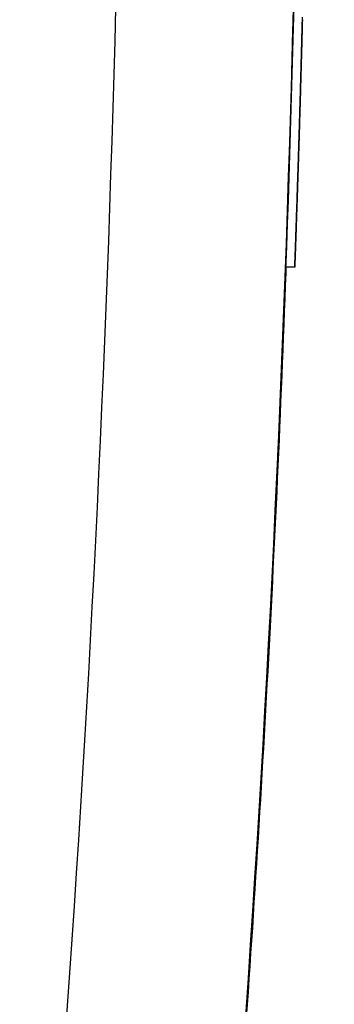
# Model space of a CAD drawing. Extents: x 930 to 2185, y 3 to 987.
# Drawn here: x 2158 to 2185, y 445 to 528 of the extents above; entities that cross this region are included whole.
import ezdxf

# ---------------------------------------------------------------- set-up
doc = ezdxf.new("R2010")
doc.units = 0
doc.layers.add('PV-9F0', color=7, linetype='CONTINUOUS')

# ---------------------------------------------------------------- blocks, each defined once
blk = doc.blocks.new('*U0')
at = {"layer": 'PV-9F0'}
for p, q in [((3361.837, -250.963), (3361.837, -250.963)), ((3362.588, -250.963), (3361.837, -250.963)), ((3362.588, -250.963), (3362.588, -250.963))]:
    blk.add_line(p, q, dxfattribs=at)
blk.add_arc((1490.189, -181.336), 1857.913, -5.5523, 5.557699, dxfattribs=at)
for centre, major_axis, ratio, start_param, end_param in [((1448.124, -181.623), (0, -1915.578), 0.999681, 1.545118, 1.545313), ((1448.124, -181.623), (0, -1915.57), 0.999686, 1.545313, 1.545509), ((1448.124, -181.678), (1915.718, 0), 0.999751, -0.025625, -0.025388), ((1448.124, -181.678), (1915.718, 0), 0.999755, -0.025388, -0.025149), ((1448.124, -181.623), (0, -1915.595), 0.999673, 1.544733, 1.544925), ((1448.124, -181.623), (0, -1915.587), 0.999677, 1.544925, 1.545118), ((1448.124, -181.679), (1915.718, 0), 0.999742, -0.02609, -0.025859), ((1448.124, -181.678), (1915.718, 0), 0.999746, -0.025859, -0.025625), ((1448.124, -181.622), (0, -1915.613), 0.999663, 1.544354, 1.544543), ((1448.124, -181.622), (0, -1915.604), 0.999668, 1.544543, 1.544733), ((1448.124, -181.679), (1915.718, 0), 0.999732, -0.026544, -0.026318), ((1448.124, -181.679), (1915.718, 0), 0.999737, -0.026318, -0.02609), ((1448.124, -181.622), (0, -1915.631), 0.999654, 1.543982, 1.544167), ((1448.124, -181.622), (0, -1915.622), 0.999659, 1.544167, 1.544354), ((1448.124, -181.68), (1915.718, 0), 0.999722, -0.026986, -0.026767), ((1448.124, -181.679), (1915.718, 0), 0.999727, -0.026767, -0.026544), ((1448.124, -181.621), (0, -1915.659), 0.999639, 1.543436, 1.543616), ((1448.124, -181.621), (0, -1915.649), 0.999644, 1.543616, 1.543798), ((1448.124, -181.621), (0, -1915.64), 0.999649, 1.543798, 1.543982), ((1448.124, -181.68), (1915.718, 0), 0.999711, -0.027418, -0.027204), ((1448.124, -181.68), (1915.718, 0), 0.999717, -0.027204, -0.026986), ((1448.124, -181.62), (0, -1915.678), 0.999629, 1.54308, 1.543257), ((1448.124, -181.621), (0, -1915.668), 0.999634, 1.543257, 1.543436), ((1448.124, -181.681), (1915.718, 0), 0.9997, -0.027838, -0.02763), ((1448.124, -181.681), (1915.718, 0), 0.999706, -0.02763, -0.027418), ((1448.124, -181.62), (0, -1915.709), 0.999613, 1.542558, 1.54273), ((1448.124, -181.62), (0, -1915.698), 0.999619, 1.54273, 1.542904), ((1448.124, -181.62), (0, -1915.688), 0.999624, 1.542904, 1.54308), ((1448.124, -181.681), (1915.718, 0), 0.999689, -0.028248, -0.028044), ((1448.124, -181.681), (1915.718, 0), 0.999695, -0.028044, -0.027838), ((1448.124, -181.619), (0, -1915.73), 0.999602, 1.542218, 1.542387), ((1448.124, -181.619), (0, -1915.719), 0.999608, 1.542387, 1.542558), ((1448.124, -181.682), (1915.718, 0), 0.999677, -0.028646, -0.028448), ((1448.124, -181.682), (1915.718, 0), 0.999683, -0.028448, -0.028248), ((1448.124, -181.618), (0, -1915.763), 0.999585, 1.541721, 1.541885), ((1448.124, -181.618), (0, -1915.752), 0.999591, 1.541885, 1.542051), ((1448.124, -181.619), (0, -1915.741), 0.999597, 1.542051, 1.542218), ((1448.124, -181.683), (1915.718, 0), 0.999664, -0.029034, -0.028841), ((1448.124, -181.682), (1915.718, 0), 0.999671, -0.028841, -0.028646), ((1448.124, -181.617), (0, -1915.799), 0.999566, 1.541239, 1.541398), ((1448.124, -181.617), (0, -1915.787), 0.999573, 1.541398, 1.541559), ((1448.124, -181.618), (0, -1915.775), 0.999579, 1.541559, 1.541721), ((1448.124, -181.684), (1915.718, 0), 0.999651, -0.029411, -0.029224), ((1448.124, -181.683), (1915.718, 0), 0.999658, -0.029224, -0.029034), ((1448.124, -181.616), (0, -1915.823), 0.999553, 1.540926, 1.541082), ((1448.124, -181.617), (0, -1915.811), 0.99956, 1.541082, 1.541239), ((1448.124, -181.685), (1915.718, 0), 0.99963, -0.029955, -0.029777), ((1448.124, -181.684), (1915.718, 0), 0.999637, -0.029777, -0.029595), ((1448.124, -181.684), (1915.718, 0), 0.999644, -0.029595, -0.029411), ((1448.124, -181.615), (0, -1915.863), 0.999533, 1.54047, 1.54062), ((1448.124, -181.615), (0, -1915.849), 0.99954, 1.54062, 1.540772), ((1448.124, -181.616), (0, -1915.836), 0.999547, 1.540772, 1.540926), ((1448.124, -181.686), (1915.718, 0), 0.999615, -0.030305, -0.030132), ((1448.124, -181.685), (1915.718, 0), 0.999623, -0.030132, -0.029955), ((1448.124, -181.614), (0, -1915.905), 0.999511, 1.540029, 1.540175), ((1448.124, -181.614), (0, -1915.89), 0.999519, 1.540175, 1.540321), ((1448.124, -181.615), (0, -1915.877), 0.999526, 1.540321, 1.54047), ((1448.124, -181.687), (1915.718, 0), 0.999591, -0.03081, -0.030644), ((1448.124, -181.686), (1915.718, 0), 0.999599, -0.030644, -0.030476), ((1448.124, -181.686), (1915.718, 0), 0.999607, -0.030476, -0.030305), ((1448.124, -181.612), (0, -1915.95), 0.999488, 1.539605, 1.539745), ((1448.124, -181.613), (0, -1915.934), 0.999496, 1.539745, 1.539886), ((1448.124, -181.613), (0, -1915.919), 0.999503, 1.539886, 1.540029), ((1448.124, -181.688), (1915.718, 0), 0.999574, -0.031133, -0.030973), ((1448.124, -181.687), (1915.718, 0), 0.999583, -0.030973, -0.03081), ((1448.124, -181.611), (0, -1915.998), 0.999462, 1.539196, 1.53933), ((1448.124, -181.611), (0, -1915.982), 0.999471, 1.53933, 1.539467), ((1448.124, -181.612), (0, -1915.966), 0.999479, 1.539467, 1.539605), ((1448.124, -181.69), (1915.718, 0), 0.999547, -0.031598, -0.031446), ((1448.124, -181.689), (1915.718, 0), 0.999556, -0.031446, -0.031291), ((1448.124, -181.688), (1915.718, 0), 0.999565, -0.031291, -0.031133), ((1448.124, -181.609), (0, -1916.069), 0.999425, 1.538676, 1.538803), ((1448.124, -181.609), (0, -1916.051), 0.999435, 1.538803, 1.538932), ((1448.124, -181.61), (0, -1916.033), 0.999444, 1.538932, 1.539063), ((1448.124, -181.61), (0, -1916.015), 0.999453, 1.539063, 1.539196), ((1448.124, -181.691), (1915.718, 0), 0.999517, -0.03204, -0.031895), ((1448.124, -181.691), (1915.718, 0), 0.999527, -0.031895, -0.031748), ((1448.124, -181.69), (1915.718, 0), 0.999537, -0.031748, -0.031598), ((1448.124, -181.607), (0, -1916.128), 0.999394, 1.538305, 1.538427), ((1448.124, -181.607), (0, -1916.108), 0.999405, 1.538427, 1.538551), ((1448.124, -181.608), (0, -1916.089), 0.999415, 1.538551, 1.538676), ((1448.124, -181.693), (1915.718, 0), 0.999484, -0.032458, -0.032321), ((1448.124, -181.693), (1915.718, 0), 0.999495, -0.032321, -0.032182), ((1448.124, -181.692), (1915.718, 0), 0.999506, -0.032182, -0.03204), ((1448.124, -181.604), (0, -1916.216), 0.999349, 1.537836, 1.537951), ((1448.124, -181.605), (0, -1916.193), 0.999361, 1.537951, 1.538067), ((1448.124, -181.605), (0, -1916.171), 0.999372, 1.538067, 1.538185), ((1448.124, -181.606), (0, -1916.149), 0.999384, 1.538185, 1.538305), ((1448.124, -181.697), (1915.718, 0), 0.999434, -0.032979, -0.032853), ((1448.124, -181.696), (1915.718, 0), 0.999447, -0.032853, -0.032724), ((1448.124, -181.695), (1915.718, 0), 0.99946, -0.032724, -0.032592), ((1448.124, -181.694), (1915.718, 0), 0.999472, -0.032592, -0.032458), ((1448.124, -181.601), (0, -1916.315), 0.999297, 1.537398, 1.537505), ((1448.124, -181.601), (0, -1916.289), 0.99931, 1.537505, 1.537613), ((1448.124, -181.602), (0, -1916.264), 0.999324, 1.537613, 1.537724), ((1448.124, -181.603), (0, -1916.239), 0.999336, 1.537724, 1.537836), ((1448.124, -181.699), (1915.718, 0), 0.999392, -0.033344, -0.033225), ((1448.124, -181.698), (1915.718, 0), 0.999407, -0.033225, -0.033103), ((1448.124, -181.697), (1915.718, 0), 0.999421, -0.033103, -0.032979), ((1448.124, -181.597), (0, -1916.43), 0.999237, 1.536989, 1.537088), ((1448.124, -181.598), (0, -1916.4), 0.999253, 1.537088, 1.53719), ((1448.124, -181.599), (0, -1916.371), 0.999268, 1.53719, 1.537293), ((1448.124, -181.6), (0, -1916.343), 0.999283, 1.537293, 1.537398), ((1448.124, -181.703), (1915.718, 0), 0.999328, -0.033794, -0.033685), ((1448.124, -181.702), (1915.718, 0), 0.999345, -0.033685, -0.033574), ((1448.124, -181.701), (1915.718, 0), 0.999361, -0.033574, -0.03346), ((1448.124, -181.7), (1915.718, 0), 0.999377, -0.03346, -0.033344), ((1448.124, -181.591), (0, -1916.602), 0.999147, 1.536522, 1.536611), ((1448.124, -181.592), (0, -1916.565), 0.999167, 1.536611, 1.536703), ((1448.124, -181.593), (0, -1916.529), 0.999185, 1.536703, 1.536796), ((1448.124, -181.594), (0, -1916.495), 0.999203, 1.536796, 1.536892), ((1448.124, -181.596), (0, -1916.462), 0.99922, 1.536892, 1.536989), ((1448.124, -181.708), (1915.718, 0), 0.999252, -0.034204, -0.034105), ((1448.124, -181.707), (1915.718, 0), 0.999272, -0.034105, -0.034004), ((1448.124, -181.706), (1915.718, 0), 0.999292, -0.034004, -0.0339), ((1448.124, -181.704), (1915.718, 0), 0.99931, -0.0339, -0.033794), ((1448.124, -181.583), (0, -1916.818), 0.999035, 1.536103, 1.536182), ((1448.124, -181.585), (0, -1916.77), 0.99906, 1.536182, 1.536264), ((1448.124, -181.587), (0, -1916.725), 0.999083, 1.536264, 1.536348), ((1448.124, -181.588), (0, -1916.683), 0.999105, 1.536348, 1.536434), ((1448.124, -181.589), (0, -1916.642), 0.999127, 1.536434, 1.536522), ((1448.124, -181.716), (1915.718, 0), 0.999135, -0.03466, -0.034574), ((1448.124, -181.714), (1915.718, 0), 0.999161, -0.034574, -0.034485), ((1448.124, -181.713), (1915.718, 0), 0.999185, -0.034485, -0.034394), ((1448.124, -181.711), (1915.718, 0), 0.999208, -0.034394, -0.0343), ((1448.124, -181.71), (1915.718, 0), 0.999231, -0.0343, -0.034204), ((1448.124, -181.574), (0, -1917.095), 0.998891, 1.535733, 1.535803), ((1448.124, -181.576), (0, -1917.034), 0.998922, 1.535803, 1.535875), ((1448.124, -181.578), (0, -1916.975), 0.998953, 1.535875, 1.535949), ((1448.124, -181.58), (0, -1916.92), 0.998982, 1.535949, 1.536025), ((1448.124, -181.582), (0, -1916.867), 0.999009, 1.536025, 1.536103), ((1448.124, -181.726), (1915.718, 0), 0.998981, -0.035056, -0.034982), ((1448.124, -181.724), (1915.718, 0), 0.999016, -0.034982, -0.034905), ((1448.124, -181.722), (1915.718, 0), 0.999048, -0.034905, -0.034826), ((1448.124, -181.72), (1915.718, 0), 0.999078, -0.034826, -0.034744), ((1448.124, -181.718), (1915.718, 0), 0.999107, -0.034744, -0.03466), ((1448.124, -181.554), (0, -1917.657), 0.998598, 1.535301, 1.535357), ((1448.124, -181.557), (0, -1917.56), 0.998648, 1.535357, 1.535414), ((1448.124, -181.561), (0, -1917.469), 0.998696, 1.535414, 1.535474), ((1448.124, -181.564), (0, -1917.384), 0.99874, 1.535474, 1.535536), ((1448.124, -181.566), (0, -1917.305), 0.998781, 1.535536, 1.5356), ((1448.124, -181.569), (0, -1917.231), 0.99882, 1.5356, 1.535665), ((1448.124, -181.571), (0, -1917.161), 0.998856, 1.535665, 1.535733), ((1448.124, -181.748), (1915.718, 0), 0.998666, -0.035508, -0.03545), ((1448.124, -181.744), (1915.718, 0), 0.998721, -0.03545, -0.035391), ((1448.124, -181.74), (1915.718, 0), 0.998773, -0.035391, -0.035329), ((1448.124, -181.737), (1915.718, 0), 0.99882, -0.035329, -0.035264), ((1448.124, -181.734), (1915.718, 0), 0.998865, -0.035264, -0.035197), ((1448.124, -181.731), (1915.718, 0), 0.998906, -0.035197, -0.035128), ((1448.124, -181.729), (1915.718, 0), 0.998945, -0.035128, -0.035056), ((1448.124, -181.495), (0, -1919.295), 0.997746, 1.534859, 1.534893), ((1448.124, -181.504), (0, -1919.046), 0.997875, 1.534893, 1.53493), ((1448.124, -181.512), (0, -1918.826), 0.99799, 1.53493, 1.534969), ((1448.124, -181.519), (0, -1918.625), 0.998094, 1.534969, 1.53501), ((1448.124, -181.526), (0, -1918.446), 0.998187, 1.53501, 1.535054), ((1448.124, -181.532), (0, -1918.284), 0.998271, 1.535054, 1.535099), ((1448.124, -181.537), (0, -1918.136), 0.998348, 1.535099, 1.535146), ((1448.124, -181.542), (0, -1918.001), 0.998419, 1.535146, 1.535196), ((1448.124, -181.546), (0, -1917.878), 0.998483, 1.535196, 1.535247), ((1448.124, -181.55), (0, -1917.763), 0.998543, 1.535247, 1.535301), ((1448.124, -181.803), (1915.718, 0), 0.997861, -0.035918, -0.035882), ((1448.124, -181.794), (1915.718, 0), 0.997992, -0.035882, -0.035844), ((1448.124, -181.786), (1915.718, 0), 0.998108, -0.035844, -0.035803), ((1448.124, -181.778), (1915.718, 0), 0.998213, -0.035803, -0.035759), ((1448.124, -181.772), (1915.718, 0), 0.998308, -0.035759, -0.035714), ((1448.124, -181.766), (1915.718, 0), 0.998393, -0.035714, -0.035666), ((1448.124, -181.761), (1915.718, 0), 0.99847, -0.035666, -0.035616), ((1448.124, -181.756), (1915.718, 0), 0.998541, -0.035616, -0.035563), ((1448.124, -181.752), (1915.718, 0), 0.998606, -0.035563, -0.035508), ((1448.124, -181.041), (0, -1931.874), 0.991249, 1.534608, 1.534617), ((1448.124, -180.842), (0, -1937.37), 0.988437, 1.534602, 1.534608), ((1448.124, -180.443), (0, -1948.399), 0.982842, 1.534597, 1.534602), ((1448.124, -179.285), (0, -1980.387), 0.966967, 1.534595, 1.534597), ((1448.124, -181.161), (0, -1928.546), 0.992959, 1.534617, 1.534628), ((1448.124, -181.242), (0, -1926.311), 0.994112, 1.534628, 1.534642), ((1448.124, -181.3), (0, -1924.709), 0.994939, 1.534642, 1.534657), ((1448.124, -181.343), (0, -1923.518), 0.995555, 1.534657, 1.534675), ((1448.124, -181.377), (0, -1922.574), 0.996044, 1.534675, 1.534695), ((1448.124, -181.404), (0, -1921.833), 0.996428, 1.534695, 1.534717), ((1448.124, -181.426), (0, -1921.215), 0.996748, 1.534717, 1.534741), ((1448.124, -181.445), (0, -1920.708), 0.997012, 1.534741, 1.534767), ((1448.124, -181.46), (0, -1920.272), 0.997238, 1.534767, 1.534795), ((1448.124, -181.474), (0, -1919.902), 0.99743, 1.534795, 1.534826), ((1448.124, -181.485), (0, -1919.577), 0.997599, 1.534826, 1.534859), ((1448.124, -182.476), (1915.718, 0), 0.988128, -0.036181, -0.036174), ((1448.124, -182.902), (1915.718, 0), 0.981989, -0.036185, -0.036181), ((1448.124, -184.199), (1915.718, 0), 0.963271, -0.036187, -0.036185), ((1448.124, -182.268), (1915.718, 0), 0.991134, -0.036174, -0.036165), ((1448.124, -182.06), (1915.718, 0), 0.99414, -0.036154, -0.036141), ((1448.124, -182.143), (1915.718, 0), 0.992938, -0.036165, -0.036154), ((1448.124, -182.001), (1915.718, 0), 0.994989, -0.036141, -0.036125), ((1448.124, -181.957), (1915.718, 0), 0.995627, -0.036125, -0.036107), ((1448.124, -181.923), (1915.718, 0), 0.996123, -0.036107, -0.036087), ((1448.124, -181.895), (1915.718, 0), 0.99652, -0.036087, -0.036065), ((1448.124, -181.873), (1915.718, 0), 0.996847, -0.036065, -0.03604), ((1448.124, -181.854), (1915.718, 0), 0.997116, -0.03604, -0.036013), ((1448.124, -181.838), (1915.718, 0), 0.997345, -0.036013, -0.035984), ((1448.124, -181.825), (1915.718, 0), 0.997542, -0.035984, -0.035952), ((1448.124, -181.813), (1915.718, 0), 0.997711, -0.035952, -0.035918)]:
    blk.add_ellipse(centre, major_axis=major_axis, ratio=ratio, start_param=start_param, end_param=end_param, dxfattribs=at)
at = {"layer": 'PV-9F0', "extrusion": (0, 0, -1)}
for centre, major_axis, ratio, start_param, end_param in [((1448.124, -181.623), (0, -1916.328), 0.999681, -1.545323, -1.545128), ((1448.124, -181.623), (0, -1916.32), 0.999686, -1.545519, -1.545323), ((1448.124, -181.623), (0, -1916.345), 0.999673, -1.544935, -1.544743), ((1448.124, -181.623), (0, -1916.337), 0.999677, -1.545128, -1.544935), ((1448.124, -181.622), (0, -1916.363), 0.999663, -1.544553, -1.544365), ((1448.124, -181.622), (0, -1916.354), 0.999668, -1.544743, -1.544553), ((1448.124, -181.622), (0, -1916.381), 0.999654, -1.544178, -1.543993), ((1448.124, -181.622), (0, -1916.372), 0.999659, -1.544365, -1.544178), ((1448.124, -181.621), (0, -1916.409), 0.999639, -1.543627, -1.543446), ((1448.124, -181.621), (0, -1916.399), 0.999644, -1.543809, -1.543627), ((1448.124, -181.621), (0, -1916.39), 0.999649, -1.543993, -1.543809), ((1448.124, -181.62), (0, -1916.428), 0.999629, -1.543268, -1.54309), ((1448.124, -181.621), (0, -1916.419), 0.999634, -1.543446, -1.543268), ((1448.124, -181.62), (0, -1916.459), 0.999613, -1.542741, -1.542569), ((1448.124, -181.62), (0, -1916.449), 0.999619, -1.542915, -1.542741), ((1448.124, -181.62), (0, -1916.438), 0.999624, -1.54309, -1.542915), ((1448.124, -181.619), (0, -1916.48), 0.999602, -1.542398, -1.542229), ((1448.124, -181.619), (0, -1916.469), 0.999608, -1.542569, -1.542398), ((1448.124, -181.618), (0, -1916.513), 0.999585, -1.541896, -1.541732), ((1448.124, -181.618), (0, -1916.502), 0.999591, -1.542062, -1.541896), ((1448.124, -181.619), (0, -1916.491), 0.999597, -1.542229, -1.542062), ((1448.124, -181.617), (0, -1916.549), 0.999566, -1.541409, -1.541251), ((1448.124, -181.617), (0, -1916.537), 0.999573, -1.54157, -1.541409), ((1448.124, -181.618), (0, -1916.525), 0.999579, -1.541732, -1.54157), ((1448.124, -181.616), (0, -1916.574), 0.999553, -1.541093, -1.540938), ((1448.124, -181.617), (0, -1916.561), 0.99956, -1.541251, -1.541093), ((1448.124, -181.615), (0, -1916.613), 0.999533, -1.540632, -1.540482), ((1448.124, -181.615), (0, -1916.6), 0.99954, -1.540784, -1.540632), ((1448.124, -181.616), (0, -1916.587), 0.999547, -1.540938, -1.540784), ((1448.124, -181.614), (0, -1916.655), 0.999511, -1.540187, -1.540042), ((1448.124, -181.614), (0, -1916.641), 0.999519, -1.540333, -1.540187), ((1448.124, -181.615), (0, -1916.627), 0.999526, -1.540482, -1.540333), ((1448.124, -181.612), (0, -1916.7), 0.999488, -1.539757, -1.539617), ((1448.124, -181.613), (0, -1916.685), 0.999496, -1.539898, -1.539757), ((1448.124, -181.613), (0, -1916.67), 0.999503, -1.540042, -1.539898), ((1448.124, -181.611), (0, -1916.749), 0.999462, -1.539343, -1.539208), ((1448.124, -181.611), (0, -1916.732), 0.999471, -1.539479, -1.539343), ((1448.124, -181.612), (0, -1916.716), 0.999479, -1.539617, -1.539479), ((1448.124, -181.609), (0, -1916.82), 0.999425, -1.538816, -1.538689), ((1448.124, -181.609), (0, -1916.801), 0.999435, -1.538945, -1.538816), ((1448.124, -181.61), (0, -1916.783), 0.999444, -1.539076, -1.538945), ((1448.124, -181.61), (0, -1916.766), 0.999453, -1.539208, -1.539076), ((1448.124, -181.607), (0, -1916.879), 0.999394, -1.53844, -1.538318), ((1448.124, -181.607), (0, -1916.858), 0.999405, -1.538563, -1.53844), ((1448.124, -181.608), (0, -1916.839), 0.999415, -1.538689, -1.538563), ((1448.124, -181.604), (0, -1916.966), 0.999349, -1.537964, -1.537849), ((1448.124, -181.605), (0, -1916.943), 0.999361, -1.53808, -1.537964), ((1448.124, -181.605), (0, -1916.921), 0.999372, -1.538198, -1.53808), ((1448.124, -181.606), (0, -1916.9), 0.999384, -1.538318, -1.538198), ((1448.124, -181.601), (0, -1917.066), 0.999297, -1.537518, -1.537411), ((1448.124, -181.601), (0, -1917.04), 0.99931, -1.537626, -1.537518), ((1448.124, -181.602), (0, -1917.014), 0.999324, -1.537737, -1.537626), ((1448.124, -181.603), (0, -1916.99), 0.999336, -1.537849, -1.537737), ((1448.124, -181.597), (0, -1917.181), 0.999237, -1.537102, -1.537002), ((1448.124, -181.598), (0, -1917.151), 0.999253, -1.537203, -1.537102), ((1448.124, -181.599), (0, -1917.121), 0.999268, -1.537306, -1.537203), ((1448.124, -181.6), (0, -1917.093), 0.999283, -1.537411, -1.537306), ((1448.124, -181.591), (0, -1917.353), 0.999147, -1.536625, -1.536535), ((1448.124, -181.592), (0, -1917.316), 0.999167, -1.536716, -1.536625), ((1448.124, -181.593), (0, -1917.28), 0.999185, -1.53681, -1.536716), ((1448.124, -181.594), (0, -1917.246), 0.999203, -1.536905, -1.53681), ((1448.124, -181.596), (0, -1917.213), 0.99922, -1.537002, -1.536905), ((1448.124, -181.583), (0, -1917.569), 0.999035, -1.536196, -1.536116), ((1448.124, -181.585), (0, -1917.521), 0.99906, -1.536278, -1.536196), ((1448.124, -181.587), (0, -1917.476), 0.999083, -1.536362, -1.536278), ((1448.124, -181.588), (0, -1917.433), 0.999105, -1.536447, -1.536362), ((1448.124, -181.589), (0, -1917.393), 0.999127, -1.536535, -1.536447), ((1448.124, -181.574), (0, -1917.845), 0.998891, -1.535817, -1.535747), ((1448.124, -181.576), (0, -1917.784), 0.998922, -1.535889, -1.535817), ((1448.124, -181.578), (0, -1917.726), 0.998953, -1.535963, -1.535889), ((1448.124, -181.58), (0, -1917.671), 0.998982, -1.536038, -1.535963), ((1448.124, -181.582), (0, -1917.618), 0.999009, -1.536116, -1.536038), ((1448.124, -181.554), (0, -1918.408), 0.998598, -1.53537, -1.535315), ((1448.124, -181.557), (0, -1918.311), 0.998648, -1.535428, -1.53537), ((1448.124, -181.561), (0, -1918.22), 0.998696, -1.535488, -1.535428), ((1448.124, -181.564), (0, -1918.135), 0.99874, -1.53555, -1.535488), ((1448.124, -181.566), (0, -1918.056), 0.998781, -1.535613, -1.53555), ((1448.124, -181.569), (0, -1917.981), 0.99882, -1.535679, -1.535613), ((1448.124, -181.571), (0, -1917.912), 0.998856, -1.535747, -1.535679), ((1448.124, -181.495), (0, -1920.046), 0.997746, -1.534907, -1.534873), ((1448.124, -181.504), (0, -1919.798), 0.997875, -1.534944, -1.534907), ((1448.124, -181.512), (0, -1919.577), 0.99799, -1.534983, -1.534944), ((1448.124, -181.519), (0, -1919.376), 0.998094, -1.535024, -1.534983), ((1448.124, -181.526), (0, -1919.197), 0.998187, -1.535068, -1.535024), ((1448.124, -181.532), (0, -1919.036), 0.998271, -1.535113, -1.535068), ((1448.124, -181.537), (0, -1918.887), 0.998348, -1.53516, -1.535113), ((1448.124, -181.542), (0, -1918.752), 0.998419, -1.53521, -1.53516), ((1448.124, -181.546), (0, -1918.629), 0.998483, -1.535261, -1.53521), ((1448.124, -181.55), (0, -1918.514), 0.998543, -1.535315, -1.535261), ((1448.124, -180.842), (0, -1938.129), 0.988437, -1.534623, -1.534616), ((1448.124, -180.443), (0, -1949.162), 0.982842, -1.534616, -1.534611), ((1448.124, -179.285), (0, -1981.162), 0.966967, -1.534611, -1.534609), ((1448.124, -181.041), (0, -1932.63), 0.991249, -1.534631, -1.534623), ((1448.124, -181.242), (0, -1927.065), 0.994112, -1.534656, -1.534643), ((1448.124, -181.161), (0, -1929.301), 0.992959, -1.534643, -1.534631), ((1448.124, -181.3), (0, -1925.462), 0.994939, -1.534671, -1.534656), ((1448.124, -181.343), (0, -1924.271), 0.995555, -1.534689, -1.534671), ((1448.124, -181.377), (0, -1923.327), 0.996044, -1.534709, -1.534689), ((1448.124, -181.404), (0, -1922.585), 0.996428, -1.534731, -1.534709), ((1448.124, -181.426), (0, -1921.967), 0.996748, -1.534755, -1.534731), ((1448.124, -181.445), (0, -1921.46), 0.997012, -1.534781, -1.534755), ((1448.124, -181.46), (0, -1921.024), 0.997238, -1.534809, -1.534781), ((1448.124, -181.474), (0, -1920.654), 0.99743, -1.53484, -1.534809), ((1448.124, -181.485), (0, -1920.329), 0.997599, -1.534873, -1.53484)]:
    blk.add_ellipse(centre, major_axis=major_axis, ratio=ratio, start_param=start_param, end_param=end_param, dxfattribs=at)
at = {"layer": 'PV-9F0'}
for points in [[(3354.544, -361.736), (3365.925, -241.686), (3365.925, -120.68), (3354.544, -0.63)], [(3358.744, -310.209), (3359.142, -304.309), (3359.512, -298.407), (3359.855, -292.504)]]:
    blk.add_open_spline(points, degree=3, dxfattribs=at)
for points, knots in [([(3363.092, -181.202), (3363.092, -222.674), (3361.746, -264.147), (3359.054, -305.532), (3359.027, -305.95), (3359, -306.368), (3358.972, -306.785)], [10.821005, 10.821005, 10.821005, 10.821005, 23.262799, 23.262799, 23.262799, 23.388396, 23.388396, 23.388396, 23.388396]), ([(3359.909, -291.57), (3359.922, -291.348), (3359.935, -291.126), (3359.947, -290.904), (3362.043, -254.377), (3363.091, -217.789), (3363.092, -181.202)], [0, 0, 0, 0, 0.066667, 0.066667, 0.066667, 11.04291, 11.04291, 11.04291, 11.04291]), ([(3361.841, -250.963), (3361.836, -251.121), (3361.83, -251.28), (3361.402, -263.037), (3360.874, -274.624), (3359.61, -297.763), (3358.874, -309.316), (3357.195, -332.375), (3356.252, -343.882), (3355.207, -355.36)], [6.28321383614, 6.28321383614, 6.28321383614, 6.28321383614, 6.28321403276, 6.28321403276, 6.28322839555, 6.28322839555, 6.28324275834, 6.28324275834, 6.28325712114, 6.28325712114, 6.28325712114, 6.28325712114]), ([(3359.855, -292.504), (3359.856, -292.487), (3359.857, -292.468), (3359.858, -292.448), (3359.859, -292.435), (3359.86, -292.422), (3359.861, -292.408), (3359.861, -292.398), (3359.862, -292.389), (3359.862, -292.379), (3359.863, -292.359), (3359.865, -292.338), (3359.866, -292.315), (3359.867, -292.304), (3359.867, -292.293), (3359.868, -292.281), (3359.869, -292.257), (3359.871, -292.233), (3359.872, -292.207), (3359.873, -292.194), (3359.874, -292.181), (3359.874, -292.168), (3359.876, -292.142), (3359.878, -292.114), (3359.879, -292.086), (3359.88, -292.072), (3359.881, -292.057), (3359.882, -292.043), (3359.883, -292.014), (3359.885, -291.984), (3359.887, -291.954), (3359.888, -291.938), (3359.889, -291.923), (3359.89, -291.908), (3359.891, -291.877), (3359.893, -291.845), (3359.895, -291.813), (3359.896, -291.797), (3359.897, -291.781), (3359.898, -291.765), (3359.899, -291.741), (3359.901, -291.717), (3359.902, -291.692), (3359.902, -291.684), (3359.903, -291.676), (3359.903, -291.668), (3359.904, -291.652), (3359.905, -291.635), (3359.906, -291.619), (3359.907, -291.602), (3359.908, -291.586), (3359.909, -291.57)], [0, 0, 0, 0, 0.120614, 0.120614, 0.120614, 0.192983, 0.192983, 0.192983, 0.241229, 0.241229, 0.241229, 0.33772, 0.33772, 0.33772, 0.385966, 0.385966, 0.385966, 0.482457, 0.482457, 0.482457, 0.530703, 0.530703, 0.530703, 0.627195, 0.627195, 0.627195, 0.67544, 0.67544, 0.67544, 0.771932, 0.771932, 0.771932, 0.820178, 0.820178, 0.820178, 0.916669, 0.916669, 0.916669, 0.964915, 0.964915, 0.964915, 1.037283, 1.037283, 1.037283, 1.061406, 1.061406, 1.061406, 1.109652, 1.109652, 1.109652, 1.157898, 1.157898, 1.157898, 1.157898]), ([(3358.972, -306.785), (3358.966, -306.888), (3358.959, -306.991), (3358.952, -307.094), (3358.947, -307.171), (3358.942, -307.248), (3358.937, -307.324), (3358.932, -307.4), (3358.927, -307.476), (3358.922, -307.552), (3358.92, -307.577), (3358.918, -307.602), (3358.917, -307.627), (3358.913, -307.678), (3358.91, -307.728), (3358.907, -307.777), (3358.905, -307.802), (3358.904, -307.827), (3358.902, -307.851), (3358.899, -307.901), (3358.895, -307.95), (3358.892, -307.998), (3358.891, -308.023), (3358.889, -308.047), (3358.887, -308.071), (3358.884, -308.119), (3358.881, -308.167), (3358.878, -308.215), (3358.876, -308.239), (3358.875, -308.262), (3358.873, -308.286), (3358.87, -308.333), (3358.867, -308.38), (3358.864, -308.426), (3358.862, -308.449), (3358.861, -308.472), (3358.859, -308.495), (3358.856, -308.541), (3358.853, -308.586), (3358.85, -308.631), (3358.849, -308.653), (3358.847, -308.676), (3358.846, -308.698), (3358.843, -308.742), (3358.84, -308.786), (3358.837, -308.829), (3358.835, -308.85), (3358.834, -308.872), (3358.833, -308.893), (3358.83, -308.935), (3358.827, -308.977), (3358.824, -309.019), (3358.823, -309.039), (3358.821, -309.06), (3358.82, -309.08), (3358.817, -309.121), (3358.815, -309.161), (3358.812, -309.2), (3358.811, -309.22), (3358.809, -309.239), (3358.808, -309.258), (3358.806, -309.297), (3358.803, -309.335), (3358.801, -309.372), (3358.799, -309.39), (3358.798, -309.409), (3358.797, -309.427), (3358.794, -309.463), (3358.792, -309.499), (3358.79, -309.534), (3358.788, -309.551), (3358.787, -309.569), (3358.786, -309.586), (3358.784, -309.62), (3358.782, -309.653), (3358.779, -309.686), (3358.778, -309.702), (3358.777, -309.718), (3358.776, -309.734), (3358.774, -309.765), (3358.772, -309.796), (3358.77, -309.826), (3358.769, -309.841), (3358.768, -309.856), (3358.767, -309.87), (3358.765, -309.899), (3358.763, -309.927), (3358.761, -309.955), (3358.76, -309.968), (3358.759, -309.982), (3358.759, -309.995), (3358.757, -310.021), (3358.755, -310.047), (3358.753, -310.071), (3358.753, -310.084), (3358.752, -310.096), (3358.751, -310.107), (3358.749, -310.131), (3358.748, -310.154), (3358.746, -310.175), (3358.746, -310.186), (3358.745, -310.197), (3358.744, -310.207), (3358.743, -310.228), (3358.742, -310.247), (3358.74, -310.266), (3358.74, -310.276), (3358.739, -310.285), (3358.738, -310.294), (3358.737, -310.311), (3358.736, -310.328), (3358.735, -310.344), (3358.734, -310.352), (3358.734, -310.359), (3358.733, -310.367), (3358.732, -310.381), (3358.732, -310.395), (3358.731, -310.408), (3358.73, -310.414), (3358.73, -310.42), (3358.729, -310.426), (3358.729, -310.438), (3358.728, -310.448), (3358.727, -310.458), (3358.727, -310.463), (3358.727, -310.467), (3358.726, -310.471), (3358.726, -310.48), (3358.725, -310.487), (3358.725, -310.494), (3358.725, -310.497), (3358.724, -310.5), (3358.724, -310.502), (3358.724, -310.508), (3358.724, -310.512), (3358.723, -310.515), (3358.723, -310.517), (3358.723, -310.518), (3358.723, -310.519), (3358.723, -310.522), (3358.723, -310.523), (3358.723, -310.523), (3358.723, -310.523), (3358.723, -310.522), (3358.723, -310.522), (3358.723, -310.521), (3358.723, -310.519), (3358.723, -310.516), (3358.723, -310.514), (3358.724, -310.512), (3358.724, -310.51), (3358.724, -310.506), (3358.724, -310.501), (3358.725, -310.494), (3358.725, -310.491), (3358.725, -310.488), (3358.725, -310.484), (3358.726, -310.477), (3358.726, -310.468), (3358.727, -310.459), (3358.727, -310.454), (3358.728, -310.449), (3358.728, -310.444), (3358.729, -310.433), (3358.73, -310.422), (3358.73, -310.409), (3358.731, -310.403), (3358.731, -310.396), (3358.732, -310.39), (3358.733, -310.369), (3358.735, -310.346), (3358.736, -310.321), (3358.739, -310.288), (3358.741, -310.251), (3358.744, -310.209)], [0, 0, 0, 0, 0.082632, 0.082632, 0.082632, 0.144606, 0.144606, 0.144606, 0.206579, 0.206579, 0.206579, 0.227237, 0.227237, 0.227237, 0.268553, 0.268553, 0.268553, 0.289211, 0.289211, 0.289211, 0.330527, 0.330527, 0.330527, 0.351185, 0.351185, 0.351185, 0.392501, 0.392501, 0.392501, 0.413159, 0.413159, 0.413159, 0.454475, 0.454475, 0.454475, 0.475133, 0.475133, 0.475133, 0.516449, 0.516449, 0.516449, 0.537106, 0.537106, 0.537106, 0.578422, 0.578422, 0.578422, 0.59908, 0.59908, 0.59908, 0.640396, 0.640396, 0.640396, 0.661054, 0.661054, 0.661054, 0.70237, 0.70237, 0.70237, 0.723028, 0.723028, 0.723028, 0.764344, 0.764344, 0.764344, 0.785002, 0.785002, 0.785002, 0.826318, 0.826318, 0.826318, 0.846976, 0.846976, 0.846976, 0.888291, 0.888291, 0.888291, 0.908949, 0.908949, 0.908949, 0.950265, 0.950265, 0.950265, 0.970923, 0.970923, 0.970923, 1.012239, 1.012239, 1.012239, 1.032897, 1.032897, 1.032897, 1.074213, 1.074213, 1.074213, 1.094871, 1.094871, 1.094871, 1.136187, 1.136187, 1.136187, 1.156845, 1.156845, 1.156845, 1.198161, 1.198161, 1.198161, 1.218819, 1.218819, 1.218819, 1.260134, 1.260134, 1.260134, 1.280792, 1.280792, 1.280792, 1.322108, 1.322108, 1.322108, 1.342766, 1.342766, 1.342766, 1.384082, 1.384082, 1.384082, 1.40474, 1.40474, 1.40474, 1.446056, 1.446056, 1.446056, 1.466714, 1.466714, 1.466714, 1.50803, 1.50803, 1.50803, 1.528688, 1.528688, 1.528688, 1.570004, 1.570004, 1.570004, 1.590661, 1.590661, 1.590661, 1.631977, 1.631977, 1.631977, 1.652635, 1.652635, 1.652635, 1.693951, 1.693951, 1.693951, 1.714609, 1.714609, 1.714609, 1.755925, 1.755925, 1.755925, 1.776583, 1.776583, 1.776583, 1.817899, 1.817899, 1.817899, 1.838557, 1.838557, 1.838557, 1.900531, 1.900531, 1.900531, 1.983162, 1.983162, 1.983162, 1.983162])]:
    blk.add_open_spline(points, degree=3, knots=knots, dxfattribs=at)

msp = doc.modelspace()

# ---------------------------------------------------------------- block references
at = {"layer": 'PV-9F0'}
msp.add_blockref('*U0', (-1181.371, 758.187), dxfattribs=at)

doc.saveas('drawing.dxf')
